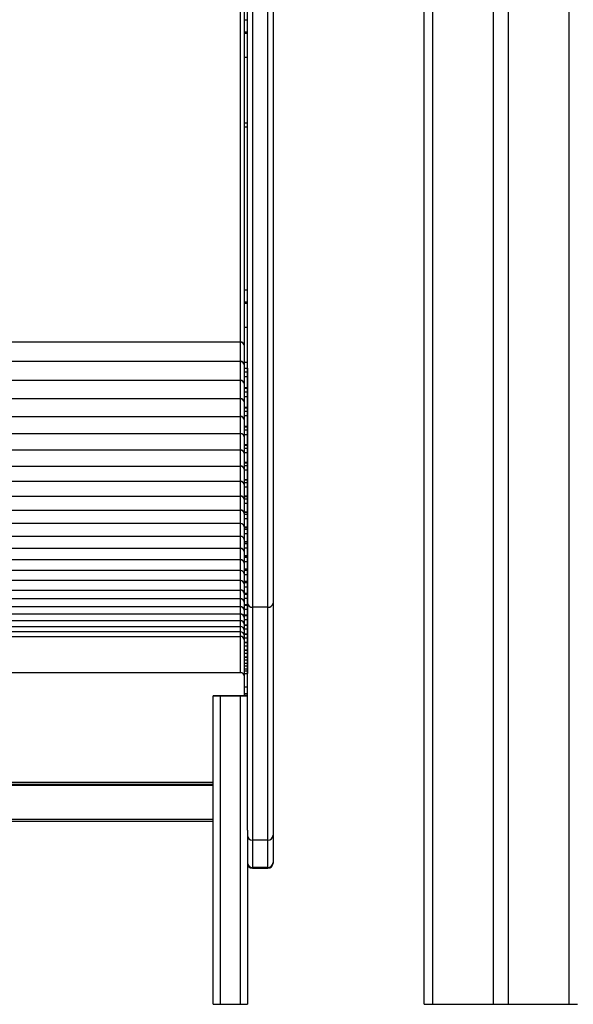
# Model space of a CAD drawing. Units: millimetres. Extents: x -271 to 1775, y 26 to 1209.
# Drawn here: x 1034 to 1066, y 903 to 960 of the extents above; entities that cross this region are included whole.
import ezdxf

# ---------------------------------------------------------------- set-up
doc = ezdxf.new("R2010")
doc.units = ezdxf.units.MM
doc.layers.add('VP-SIDE', color=50, linetype='Continuous', plot=False)

# ---------------------------------------------------------------- blocks, each defined once
blk = doc.blocks.new('RC1408_side')
at = {"color": 0, "linetype": 'Continuous', "lineweight": 25}
for p, q in [((3129.376, 1178.248), (3129.376, 1436.748)), ((3120.876, 1178.248), (3120.876, 1301.209)), ((3121.376, 1301.18), (3121.376, 1178.248)), ((3124.926, 1300.973), (3124.926, 1178.248)), ((3125.826, 1178.248), (3125.826, 1300.92)), ((3110.126, 1217.027), (3110.126, 1292.159)), ((3110.526, 1201.731), (3110.526, 1291.79)), ((3110.826, 1291.56), (3110.826, 1201.501)), ((3111.726, 1201.501), (3111.726, 1291.56)), ((3112.026, 1291.79), (3112.026, 1201.731)), ((3110.326, 1244.535), (3110.326, 1235.902)), ((3110.326, 1235.902), (3110.526, 1235.902)), ((3110.326, 1235.902), (3110.326, 1235.198)), ((3110.326, 1235.198), (3110.526, 1235.198)), ((3110.326, 1235.198), (3110.326, 1235.121)), ((3110.326, 1235.121), (3110.526, 1235.121)), ((3110.326, 1235.121), (3110.326, 1233.713)), ((3110.326, 1233.713), (3110.526, 1233.713)), ((3110.326, 1233.713), (3110.326, 1229.856)), ((3110.326, 1229.856), (3110.526, 1229.856)), ((3110.326, 1229.856), (3110.326, 1229.622)), ((3110.326, 1229.622), (3110.526, 1229.622)), ((3110.326, 1229.622), (3110.326, 1220.094)), ((3110.326, 1220.094), (3110.526, 1220.094)), ((3110.326, 1220.094), (3110.326, 1219.389)), ((3110.326, 1219.389), (3110.526, 1219.389)), ((3110.326, 1219.389), (3110.326, 1219.313)), ((3110.326, 1219.313), (3110.526, 1219.313)), ((3110.326, 1219.313), (3110.326, 1217.904)), ((3110.326, 1217.904), (3110.526, 1217.904)), ((3110.326, 1217.904), (3110.326, 1215.846)), ((3110.118, 1217.021), (3066.634, 1217.021)), ((3110.118, 1217.018), (3066.634, 1217.018)), ((3110.126, 1217.027), (3110.118, 1217.027)), ((3110.118, 1217.027), (3110.118, 1217.021)), ((3110.118, 1217.018), (3110.118, 1217.021)), ((3110.118, 1217.018), (3110.118, 1217.013)), ((3110.118, 1217.013), (3110.126, 1217.013)), ((3110.126, 1217.027), (3110.126, 1217.013)), ((3110.126, 1215.888), (3110.126, 1217.013)), ((3110.326, 1216.856), (3110.326, 1216.803)), ((3110.326, 1216.856), (3110.326, 1216.856)), ((3110.326, 1216.803), (3110.326, 1216.803)), ((3110.326, 1216.803), (3110.326, 1215.277)), ((3110.118, 1215.882), (3066.634, 1215.882)), ((3110.118, 1215.879), (3066.634, 1215.879)), ((3110.126, 1215.888), (3110.118, 1215.888)), ((3110.118, 1215.888), (3110.118, 1215.882)), ((3110.118, 1215.879), (3110.118, 1215.882)), ((3110.118, 1215.879), (3110.118, 1215.874)), ((3110.118, 1215.874), (3110.126, 1215.874)), ((3110.126, 1215.888), (3110.126, 1215.874)), ((3110.126, 1214.781), (3110.126, 1215.874)), ((3110.326, 1215.846), (3110.526, 1215.846)), ((3110.326, 1215.846), (3110.326, 1215.496)), ((3110.326, 1215.496), (3110.526, 1215.496)), ((3110.526, 1215.496), (3110.526, 1215.277)), ((3110.118, 1214.776), (3066.634, 1214.776)), ((3110.126, 1214.781), (3110.118, 1214.781)), ((3110.118, 1214.781), (3110.118, 1214.776)), ((3110.118, 1214.773), (3110.118, 1214.776)), ((3110.126, 1214.781), (3110.126, 1214.767)), ((3110.326, 1215.277), (3110.526, 1215.277)), ((3110.326, 1215.277), (3110.326, 1215.012)), ((3110.326, 1215.012), (3110.526, 1215.012)), ((3110.326, 1215.012), (3110.326, 1214.363)), ((3110.526, 1215.277), (3110.526, 1215.012)), ((3110.526, 1215.012), (3110.526, 1214.363)), ((3110.118, 1214.773), (3066.634, 1214.773)), ((3110.118, 1214.773), (3110.118, 1214.767)), ((3110.118, 1214.767), (3110.126, 1214.767)), ((3110.126, 1213.708), (3110.126, 1214.767)), ((3110.326, 1214.363), (3110.526, 1214.363)), ((3110.326, 1214.363), (3110.326, 1214.319)), ((3110.326, 1214.319), (3110.526, 1214.319)), ((3110.326, 1214.319), (3110.326, 1214.111)), ((3110.526, 1214.363), (3110.526, 1214.319)), ((3110.526, 1214.319), (3110.526, 1214.111)), ((3110.118, 1213.703), (3066.634, 1213.703)), ((3110.118, 1213.7), (3066.634, 1213.7)), ((3110.126, 1213.708), (3110.118, 1213.708)), ((3110.118, 1213.708), (3110.118, 1213.703)), ((3110.118, 1213.7), (3110.118, 1213.703)), ((3110.118, 1213.7), (3110.118, 1213.695)), ((3110.118, 1213.695), (3110.126, 1213.695)), ((3110.126, 1213.708), (3110.126, 1213.695)), ((3110.126, 1212.67), (3110.126, 1213.695)), ((3110.326, 1214.111), (3110.526, 1214.111)), ((3110.326, 1214.111), (3110.326, 1213.848)), ((3110.326, 1213.848), (3110.526, 1213.848)), ((3110.326, 1213.848), (3110.326, 1213.218)), ((3110.526, 1214.111), (3110.526, 1213.848)), ((3110.526, 1213.848), (3110.526, 1213.218)), ((3110.326, 1213.218), (3110.526, 1213.218)), ((3110.326, 1213.218), (3110.326, 1213.177)), ((3110.326, 1213.177), (3110.526, 1213.177)), ((3110.326, 1213.177), (3110.326, 1212.98)), ((3110.526, 1213.218), (3110.526, 1213.177)), ((3110.526, 1213.177), (3110.526, 1212.98)), ((3066.634, 1212.665), (3110.118, 1212.665)), ((3066.634, 1212.662), (3110.118, 1212.662)), ((3110.126, 1212.67), (3110.118, 1212.67)), ((3110.118, 1212.67), (3110.118, 1212.665)), ((3110.118, 1212.662), (3110.118, 1212.665)), ((3110.118, 1212.662), (3110.118, 1212.657)), ((3110.118, 1212.657), (3110.126, 1212.657)), ((3110.126, 1212.67), (3110.126, 1212.657)), ((3110.126, 1211.666), (3110.126, 1212.657)), ((3110.326, 1212.98), (3110.526, 1212.98)), ((3110.326, 1212.98), (3110.326, 1212.718)), ((3110.326, 1212.718), (3110.526, 1212.718)), ((3110.326, 1212.718), (3110.326, 1212.107)), ((3110.526, 1212.98), (3110.526, 1212.718)), ((3110.526, 1212.718), (3110.526, 1212.107)), ((3110.326, 1212.107), (3110.526, 1212.107)), ((3110.326, 1212.107), (3110.326, 1212.068)), ((3110.326, 1212.068), (3110.526, 1212.068)), ((3110.326, 1212.068), (3110.326, 1211.884)), ((3110.526, 1212.107), (3110.526, 1212.068)), ((3110.526, 1212.068), (3110.526, 1211.884)), ((3110.118, 1211.661), (3066.634, 1211.661)), ((3110.118, 1211.659), (3066.634, 1211.659)), ((3110.126, 1211.666), (3110.118, 1211.666)), ((3110.118, 1211.666), (3110.118, 1211.661)), ((3110.118, 1211.659), (3110.118, 1211.661)), ((3110.118, 1211.659), (3110.118, 1211.654)), ((3110.118, 1211.654), (3110.126, 1211.654)), ((3110.126, 1211.666), (3110.126, 1211.654)), ((3110.126, 1210.698), (3110.126, 1211.654)), ((3110.326, 1211.884), (3110.526, 1211.884)), ((3110.326, 1211.884), (3110.326, 1211.622)), ((3110.326, 1211.622), (3110.526, 1211.622)), ((3110.326, 1211.622), (3110.326, 1211.031)), ((3110.526, 1211.884), (3110.526, 1211.622)), ((3110.526, 1211.622), (3110.526, 1211.031)), ((3110.326, 1211.031), (3110.526, 1211.031)), ((3110.326, 1211.031), (3110.326, 1210.995)), ((3110.326, 1210.995), (3110.526, 1210.995)), ((3110.326, 1210.995), (3110.326, 1210.822)), ((3110.326, 1210.822), (3110.526, 1210.822)), ((3110.326, 1210.822), (3110.326, 1210.562)), ((3110.526, 1211.031), (3110.526, 1210.995)), ((3110.526, 1210.995), (3110.526, 1210.822)), ((3110.526, 1210.822), (3110.526, 1210.562)), ((3110.118, 1210.693), (3066.634, 1210.693)), ((3110.118, 1210.69), (3066.634, 1210.69)), ((3110.126, 1210.698), (3110.118, 1210.698)), ((3110.118, 1210.698), (3110.118, 1210.693)), ((3110.118, 1210.69), (3110.118, 1210.693)), ((3110.118, 1210.69), (3110.118, 1210.686)), ((3110.118, 1210.686), (3110.126, 1210.686)), ((3110.126, 1210.698), (3110.126, 1210.686)), ((3110.126, 1209.765), (3110.126, 1210.686)), ((3110.326, 1210.562), (3110.526, 1210.562)), ((3110.326, 1210.562), (3110.326, 1209.991)), ((3110.526, 1210.562), (3110.526, 1209.991)), ((3066.634, 1209.761), (3110.118, 1209.761)), ((3066.634, 1209.758), (3110.118, 1209.758)), ((3110.126, 1209.765), (3110.118, 1209.765)), ((3110.118, 1209.765), (3110.118, 1209.761)), ((3110.118, 1209.758), (3110.118, 1209.761)), ((3110.118, 1209.758), (3110.118, 1209.754)), ((3110.118, 1209.754), (3110.126, 1209.754)), ((3110.126, 1209.765), (3110.126, 1209.754)), ((3110.126, 1208.869), (3110.126, 1209.754)), ((3110.326, 1209.991), (3110.526, 1209.991)), ((3110.326, 1209.991), (3110.326, 1209.958)), ((3110.326, 1209.958), (3110.526, 1209.958)), ((3110.326, 1209.958), (3110.326, 1209.796)), ((3110.326, 1209.796), (3110.526, 1209.796)), ((3110.326, 1209.796), (3110.326, 1209.538)), ((3110.526, 1209.991), (3110.526, 1209.958)), ((3110.526, 1209.958), (3110.526, 1209.796)), ((3110.526, 1209.796), (3110.526, 1209.538)), ((3110.326, 1209.538), (3110.526, 1209.538)), ((3110.326, 1209.538), (3110.326, 1208.987)), ((3110.526, 1209.538), (3110.526, 1208.987)), ((3110.118, 1208.864), (3066.634, 1208.864)), ((3110.118, 1208.862), (3066.634, 1208.862)), ((3110.126, 1208.869), (3110.118, 1208.869)), ((3110.118, 1208.869), (3110.118, 1208.864)), ((3110.118, 1208.862), (3110.118, 1208.864)), ((3110.118, 1208.862), (3110.118, 1208.858)), ((3110.118, 1208.858), (3110.126, 1208.858)), ((3110.126, 1208.869), (3110.126, 1208.858)), ((3110.126, 1208.009), (3110.126, 1208.858)), ((3110.326, 1208.987), (3110.526, 1208.987)), ((3110.326, 1208.987), (3110.326, 1208.956)), ((3110.326, 1208.956), (3110.526, 1208.956)), ((3110.326, 1208.956), (3110.326, 1208.807)), ((3110.326, 1208.807), (3110.526, 1208.807)), ((3110.326, 1208.807), (3110.326, 1208.551)), ((3110.326, 1208.551), (3110.526, 1208.551)), ((3110.326, 1208.551), (3110.326, 1208.02)), ((3110.526, 1208.987), (3110.526, 1208.956)), ((3110.526, 1208.956), (3110.526, 1208.807)), ((3110.526, 1208.807), (3110.526, 1208.551)), ((3110.526, 1208.551), (3110.526, 1208.02)), ((3066.634, 1208.005), (3110.118, 1208.005)), ((3066.634, 1208.003), (3110.118, 1208.003)), ((3110.126, 1208.009), (3110.118, 1208.009)), ((3110.118, 1208.009), (3110.118, 1208.005)), ((3110.118, 1208.003), (3110.118, 1208.005)), ((3110.118, 1208.003), (3110.118, 1207.999)), ((3110.118, 1207.999), (3110.126, 1207.999)), ((3110.126, 1208.009), (3110.126, 1207.999)), ((3110.126, 1207.187), (3110.126, 1207.999)), ((3110.326, 1208.02), (3110.526, 1208.02)), ((3110.326, 1208.02), (3110.326, 1207.992)), ((3110.326, 1207.992), (3110.526, 1207.992)), ((3110.326, 1207.992), (3110.326, 1207.855)), ((3110.526, 1208.02), (3110.526, 1207.992)), ((3110.526, 1207.992), (3110.526, 1207.855)), ((3110.326, 1207.855), (3110.526, 1207.855)), ((3110.326, 1207.855), (3110.326, 1207.6)), ((3110.326, 1207.6), (3110.526, 1207.6)), ((3110.326, 1207.6), (3110.326, 1207.09)), ((3110.526, 1207.855), (3110.526, 1207.6)), ((3110.526, 1207.6), (3110.526, 1207.09)), ((3066.634, 1207.183), (3110.118, 1207.183)), ((3066.634, 1207.181), (3110.118, 1207.181)), ((3110.126, 1207.187), (3110.118, 1207.187)), ((3110.118, 1207.187), (3110.118, 1207.183)), ((3110.118, 1207.181), (3110.118, 1207.183)), ((3110.118, 1207.181), (3110.118, 1207.177)), ((3110.118, 1207.177), (3110.126, 1207.177)), ((3110.126, 1207.187), (3110.126, 1207.177)), ((3110.126, 1206.403), (3110.126, 1207.177)), ((3110.326, 1207.09), (3110.526, 1207.09)), ((3110.326, 1207.09), (3110.326, 1207.064)), ((3110.326, 1207.064), (3110.526, 1207.064)), ((3110.326, 1207.064), (3110.326, 1206.939)), ((3110.326, 1206.939), (3110.526, 1206.939)), ((3110.326, 1206.939), (3110.326, 1206.687)), ((3110.526, 1207.09), (3110.526, 1207.064)), ((3110.526, 1207.064), (3110.526, 1206.939)), ((3110.526, 1206.939), (3110.526, 1206.687)), ((3110.118, 1206.399), (3066.634, 1206.399)), ((3110.118, 1206.397), (3066.634, 1206.397)), ((3110.126, 1206.403), (3110.118, 1206.403)), ((3110.118, 1206.403), (3110.118, 1206.399)), ((3110.118, 1206.397), (3110.118, 1206.399)), ((3110.118, 1206.397), (3110.118, 1206.393)), ((3110.118, 1206.393), (3110.126, 1206.393)), ((3110.126, 1206.403), (3110.126, 1206.393)), ((3110.126, 1205.656), (3110.126, 1206.393)), ((3110.326, 1206.687), (3110.526, 1206.687)), ((3110.326, 1206.687), (3110.326, 1206.198)), ((3110.326, 1206.198), (3110.526, 1206.198)), ((3110.326, 1206.198), (3110.326, 1206.174)), ((3110.326, 1206.174), (3110.526, 1206.174)), ((3110.326, 1206.174), (3110.326, 1206.062)), ((3110.526, 1206.687), (3110.526, 1206.198)), ((3110.526, 1206.198), (3110.526, 1206.174)), ((3110.526, 1206.174), (3110.526, 1206.062)), ((3066.634, 1205.653), (3110.118, 1205.653)), ((3066.634, 1205.651), (3110.118, 1205.651)), ((3110.126, 1205.656), (3110.118, 1205.656)), ((3110.118, 1205.656), (3110.118, 1205.653)), ((3110.118, 1205.651), (3110.118, 1205.653)), ((3110.118, 1205.651), (3110.118, 1205.647)), ((3110.118, 1205.647), (3110.126, 1205.647)), ((3110.126, 1205.656), (3110.126, 1205.647)), ((3110.126, 1204.949), (3110.126, 1205.647)), ((3110.326, 1206.062), (3110.526, 1206.062)), ((3110.326, 1206.062), (3110.326, 1205.812)), ((3110.326, 1205.812), (3110.526, 1205.812)), ((3110.326, 1205.812), (3110.326, 1205.344)), ((3110.526, 1206.062), (3110.526, 1205.812)), ((3110.526, 1205.812), (3110.526, 1205.344)), ((3110.326, 1205.344), (3110.526, 1205.344)), ((3110.326, 1205.344), (3110.326, 1205.322)), ((3110.326, 1205.322), (3110.526, 1205.322)), ((3110.326, 1205.322), (3110.326, 1205.223)), ((3110.326, 1205.223), (3110.526, 1205.223)), ((3110.326, 1205.223), (3110.326, 1204.975)), ((3110.326, 1204.975), (3110.526, 1204.975)), ((3110.326, 1204.975), (3110.326, 1204.528)), ((3110.526, 1205.344), (3110.526, 1205.322)), ((3110.526, 1205.322), (3110.526, 1205.223)), ((3110.526, 1205.223), (3110.526, 1204.975)), ((3110.526, 1204.975), (3110.526, 1204.528)), ((3110.118, 1204.945), (3066.634, 1204.945)), ((3110.118, 1204.943), (3066.634, 1204.943)), ((3110.126, 1204.949), (3110.118, 1204.949)), ((3110.118, 1204.949), (3110.118, 1204.945)), ((3110.118, 1204.943), (3110.118, 1204.945)), ((3110.118, 1204.943), (3110.118, 1204.94)), ((3110.118, 1204.94), (3110.126, 1204.94)), ((3110.126, 1204.949), (3110.126, 1204.94)), ((3110.126, 1204.28), (3110.126, 1204.94)), ((3110.326, 1204.528), (3110.526, 1204.528)), ((3110.326, 1204.528), (3110.326, 1204.509)), ((3110.326, 1204.509), (3110.526, 1204.509)), ((3110.326, 1204.509), (3110.326, 1204.423)), ((3110.326, 1204.423), (3110.526, 1204.423)), ((3110.326, 1204.423), (3110.326, 1204.177)), ((3110.526, 1204.528), (3110.526, 1204.509)), ((3110.526, 1204.509), (3110.526, 1204.423)), ((3110.526, 1204.423), (3110.526, 1204.177)), ((3110.118, 1204.276), (3066.634, 1204.276)), ((3110.118, 1204.275), (3066.634, 1204.275)), ((3110.126, 1204.28), (3110.118, 1204.28)), ((3110.118, 1204.28), (3110.118, 1204.276)), ((3110.118, 1204.275), (3110.118, 1204.276)), ((3110.118, 1204.275), (3110.118, 1204.271)), ((3110.118, 1204.271), (3110.126, 1204.271)), ((3110.126, 1204.28), (3110.126, 1204.271)), ((3110.126, 1203.65), (3110.126, 1204.271)), ((3110.326, 1204.177), (3110.526, 1204.177)), ((3110.326, 1204.177), (3110.326, 1203.752)), ((3110.526, 1204.177), (3110.526, 1203.752)), ((3110.118, 1203.647), (3066.634, 1203.647)), ((3110.118, 1203.645), (3066.634, 1203.645)), ((3110.126, 1203.65), (3110.118, 1203.65)), ((3110.118, 1203.65), (3110.118, 1203.647)), ((3110.118, 1203.645), (3110.118, 1203.647)), ((3110.118, 1203.645), (3110.118, 1203.642)), ((3110.118, 1203.642), (3110.126, 1203.642)), ((3110.126, 1203.65), (3110.126, 1203.642)), ((3110.126, 1203.06), (3110.126, 1203.642)), ((3110.326, 1203.752), (3110.526, 1203.752)), ((3110.326, 1203.752), (3110.326, 1203.735)), ((3110.326, 1203.735), (3110.526, 1203.735)), ((3110.326, 1203.735), (3110.326, 1203.662)), ((3110.326, 1203.662), (3110.526, 1203.662)), ((3110.326, 1203.662), (3110.326, 1203.419)), ((3110.326, 1203.419), (3110.526, 1203.419)), ((3110.326, 1203.419), (3110.326, 1203.016)), ((3110.526, 1203.752), (3110.526, 1203.735)), ((3110.526, 1203.735), (3110.526, 1203.662)), ((3110.526, 1203.662), (3110.526, 1203.419)), ((3110.526, 1203.419), (3110.526, 1203.016)), ((3110.118, 1203.057), (3066.634, 1203.057)), ((3110.118, 1203.055), (3066.634, 1203.055)), ((3110.126, 1203.06), (3110.118, 1203.06)), ((3110.118, 1203.06), (3110.118, 1203.057)), ((3110.118, 1203.055), (3110.118, 1203.057)), ((3110.118, 1203.055), (3110.118, 1203.053)), ((3110.118, 1203.053), (3110.126, 1203.053)), ((3110.126, 1203.06), (3110.126, 1203.053)), ((3110.126, 1202.509), (3110.126, 1203.053)), ((3110.326, 1203.016), (3110.526, 1203.016)), ((3110.326, 1203.016), (3110.326, 1203)), ((3110.326, 1203), (3110.526, 1203)), ((3110.326, 1203), (3110.326, 1202.94)), ((3110.326, 1202.94), (3110.526, 1202.94)), ((3110.326, 1202.94), (3110.326, 1202.7)), ((3110.326, 1202.7), (3110.526, 1202.7)), ((3110.326, 1202.7), (3110.326, 1202.319)), ((3110.526, 1203.016), (3110.526, 1203)), ((3110.526, 1203), (3110.526, 1202.94)), ((3110.526, 1202.94), (3110.526, 1202.7)), ((3110.526, 1202.7), (3110.526, 1202.319)), ((3066.634, 1202.507), (3110.118, 1202.507)), ((3066.634, 1202.505), (3110.118, 1202.505)), ((3110.126, 1202.509), (3110.118, 1202.509)), ((3110.118, 1202.509), (3110.118, 1202.507)), ((3110.118, 1202.505), (3110.118, 1202.507)), ((3110.118, 1202.505), (3110.118, 1202.503)), ((3110.118, 1202.503), (3110.126, 1202.503)), ((3110.126, 1202.509), (3110.126, 1202.503)), ((3110.126, 1201.999), (3110.126, 1202.503)), ((3110.326, 1202.319), (3110.526, 1202.319)), ((3110.326, 1202.319), (3110.326, 1202.305)), ((3110.326, 1202.305), (3110.526, 1202.305)), ((3110.326, 1202.305), (3110.326, 1202.258)), ((3110.326, 1202.258), (3110.526, 1202.258)), ((3110.326, 1202.258), (3110.326, 1202.021)), ((3110.526, 1202.319), (3110.526, 1202.305)), ((3110.526, 1202.305), (3110.526, 1202.258)), ((3110.526, 1202.258), (3110.526, 1202.021)), ((3110.118, 1201.997), (3066.634, 1201.997)), ((3110.118, 1201.996), (3066.634, 1201.996)), ((3110.118, 1201.527), (3066.634, 1201.527)), ((3110.118, 1201.526), (3066.634, 1201.526)), ((3110.126, 1201.999), (3110.118, 1201.999)), ((3110.118, 1201.999), (3110.118, 1201.997)), ((3110.118, 1201.996), (3110.118, 1201.997)), ((3110.118, 1201.996), (3110.118, 1201.993)), ((3110.118, 1201.993), (3110.126, 1201.993)), ((3110.126, 1201.53), (3110.118, 1201.53)), ((3110.118, 1201.53), (3110.118, 1201.527)), ((3110.118, 1201.526), (3110.118, 1201.527)), ((3110.118, 1201.526), (3110.118, 1201.524)), ((3110.118, 1201.524), (3110.126, 1201.524)), ((3110.126, 1201.999), (3110.126, 1201.993)), ((3110.126, 1201.53), (3110.126, 1201.993)), ((3110.126, 1201.53), (3110.126, 1201.524)), ((3110.126, 1201.101), (3110.126, 1201.524)), ((3110.326, 1202.021), (3110.526, 1202.021)), ((3110.326, 1202.021), (3110.326, 1201.662)), ((3110.326, 1201.662), (3110.526, 1201.662)), ((3110.326, 1201.662), (3110.326, 1201.65)), ((3110.326, 1201.65), (3110.526, 1201.65)), ((3110.326, 1201.65), (3110.326, 1201.617)), ((3110.326, 1201.617), (3110.526, 1201.617)), ((3110.326, 1201.617), (3110.326, 1201.382)), ((3110.526, 1202.021), (3110.526, 1201.662)), ((3110.526, 1188.452), (3110.526, 1201.731)), ((3110.526, 1201.662), (3110.526, 1201.65)), ((3110.526, 1201.65), (3110.526, 1201.617)), ((3110.526, 1201.617), (3110.526, 1201.382)), ((3112.026, 1201.731), (3112.026, 1188.156)), ((3110.118, 1201.099), (3066.634, 1201.099)), ((3110.118, 1201.098), (3066.634, 1201.098)), ((3110.126, 1201.101), (3110.118, 1201.101)), ((3110.118, 1201.101), (3110.118, 1201.099)), ((3110.118, 1201.098), (3110.118, 1201.099)), ((3110.118, 1201.098), (3110.118, 1201.096)), ((3110.118, 1201.096), (3110.126, 1201.096)), ((3110.126, 1201.101), (3110.126, 1201.096)), ((3110.126, 1200.713), (3110.126, 1201.096)), ((3110.326, 1201.382), (3110.526, 1201.382)), ((3110.326, 1201.382), (3110.326, 1201.047)), ((3110.326, 1201.047), (3110.526, 1201.047)), ((3110.326, 1201.047), (3110.326, 1201.036)), ((3110.326, 1201.036), (3110.526, 1201.036)), ((3110.326, 1201.036), (3110.326, 1201.017)), ((3110.326, 1201.017), (3110.526, 1201.017)), ((3110.326, 1201.017), (3110.326, 1200.785)), ((3110.526, 1201.382), (3110.526, 1201.047)), ((3110.526, 1201.047), (3110.526, 1201.036)), ((3110.526, 1201.036), (3110.526, 1201.017)), ((3110.526, 1201.017), (3110.526, 1200.785)), ((3111.726, 1201.501), (3110.826, 1201.501)), ((3110.826, 1201.501), (3110.826, 1187.858)), ((3111.726, 1187.858), (3111.726, 1201.501)), ((3110.118, 1200.711), (3066.634, 1200.711)), ((3110.118, 1200.71), (3066.634, 1200.71)), ((3066.634, 1200.364), (3110.118, 1200.364)), ((3066.634, 1200.363), (3110.118, 1200.363)), ((3110.126, 1200.713), (3110.118, 1200.713)), ((3110.118, 1200.713), (3110.118, 1200.711)), ((3110.118, 1200.71), (3110.118, 1200.711)), ((3110.118, 1200.71), (3110.118, 1200.708)), ((3110.118, 1200.708), (3110.126, 1200.708)), ((3110.126, 1200.366), (3110.118, 1200.366)), ((3110.118, 1200.366), (3110.118, 1200.364)), ((3110.118, 1200.363), (3110.118, 1200.364)), ((3110.118, 1200.363), (3110.118, 1200.362)), ((3110.118, 1200.362), (3110.126, 1200.362)), ((3110.126, 1200.713), (3110.126, 1200.708)), ((3110.126, 1200.366), (3110.126, 1200.708)), ((3110.126, 1200.366), (3110.126, 1200.362)), ((3110.126, 1200.06), (3110.126, 1200.362)), ((3110.326, 1200.785), (3110.526, 1200.785)), ((3110.326, 1200.785), (3110.326, 1200.472)), ((3110.326, 1200.472), (3110.526, 1200.472)), ((3110.326, 1200.472), (3110.326, 1200.462)), ((3110.326, 1200.462), (3110.526, 1200.462)), ((3110.326, 1200.462), (3110.326, 1200.457)), ((3110.326, 1200.457), (3110.526, 1200.457)), ((3110.326, 1200.457), (3110.326, 1200.228)), ((3110.526, 1200.785), (3110.526, 1200.472)), ((3110.526, 1200.472), (3110.526, 1200.462)), ((3110.526, 1200.462), (3110.526, 1200.457)), ((3110.526, 1200.457), (3110.526, 1200.228)), ((3066.63, 1199.795), (3110.122, 1199.795)), ((3066.63, 1199.794), (3110.122, 1199.794)), ((3110.118, 1200.059), (3066.634, 1200.059)), ((3110.118, 1200.058), (3066.634, 1200.058)), ((3110.126, 1200.06), (3110.118, 1200.06)), ((3110.118, 1200.06), (3110.118, 1200.059)), ((3110.118, 1200.058), (3110.118, 1200.059)), ((3110.118, 1200.058), (3110.118, 1200.057)), ((3110.118, 1200.057), (3110.126, 1200.057)), ((3110.126, 1199.796), (3110.122, 1199.796)), ((3110.122, 1199.796), (3110.122, 1199.795)), ((3110.122, 1199.794), (3110.122, 1199.795)), ((3110.122, 1199.794), (3110.122, 1199.793)), ((3110.122, 1199.793), (3110.126, 1199.793)), ((3110.126, 1200.06), (3110.126, 1200.057)), ((3110.126, 1199.796), (3110.126, 1200.057)), ((3110.126, 1199.796), (3110.126, 1199.793)), ((3110.126, 1197.681), (3110.126, 1199.793)), ((3110.326, 1200.228), (3110.526, 1200.228)), ((3110.326, 1200.228), (3110.326, 1199.938)), ((3110.326, 1199.938), (3110.526, 1199.938)), ((3110.326, 1199.938), (3110.326, 1199.93)), ((3110.326, 1199.93), (3110.526, 1199.93)), ((3110.326, 1199.93), (3110.326, 1199.713)), ((3110.526, 1200.228), (3110.526, 1199.938)), ((3110.526, 1199.938), (3110.526, 1199.93)), ((3110.526, 1199.93), (3110.526, 1199.713)), ((3110.326, 1199.713), (3110.526, 1199.713)), ((3110.326, 1199.713), (3110.326, 1199.446)), ((3110.326, 1199.446), (3110.526, 1199.446)), ((3110.326, 1199.446), (3110.326, 1199.439)), ((3110.326, 1199.439), (3110.526, 1199.439)), ((3110.326, 1199.439), (3110.326, 1199.24)), ((3110.326, 1199.24), (3110.526, 1199.24)), ((3110.326, 1199.24), (3110.326, 1198.996)), ((3110.526, 1199.713), (3110.526, 1199.446)), ((3110.526, 1199.595), (3110.526, 1199.595)), ((3110.526, 1199.446), (3110.526, 1199.439)), ((3110.526, 1199.439), (3110.526, 1199.24)), ((3110.526, 1199.24), (3110.526, 1198.996)), ((3110.326, 1198.996), (3110.526, 1198.996)), ((3110.326, 1198.996), (3110.326, 1198.99)), ((3110.326, 1198.99), (3110.526, 1198.99)), ((3110.326, 1198.99), (3110.326, 1198.808)), ((3110.326, 1198.808), (3110.526, 1198.808)), ((3110.326, 1198.808), (3110.326, 1198.588)), ((3110.526, 1198.996), (3110.526, 1198.99)), ((3110.526, 1198.99), (3110.526, 1198.808)), ((3110.526, 1198.808), (3110.526, 1198.588)), ((3110.326, 1198.588), (3110.526, 1198.588)), ((3110.326, 1198.588), (3110.326, 1198.583)), ((3110.326, 1198.583), (3110.526, 1198.583)), ((3110.326, 1198.583), (3110.326, 1198.419)), ((3110.326, 1198.419), (3110.526, 1198.419)), ((3110.326, 1198.419), (3110.326, 1198.222)), ((3110.326, 1198.222), (3110.526, 1198.222)), ((3110.326, 1198.222), (3110.326, 1198.218)), ((3110.326, 1198.222), (3110.326, 1198.072)), ((3110.326, 1198.218), (3110.526, 1198.218)), ((3110.326, 1198.072), (3110.526, 1198.072)), ((3110.326, 1198.072), (3110.326, 1197.898)), ((3110.526, 1198.588), (3110.526, 1198.583)), ((3110.526, 1198.583), (3110.526, 1198.419)), ((3110.526, 1198.503), (3110.526, 1198.503)), ((3110.526, 1198.419), (3110.526, 1198.222)), ((3110.526, 1198.222), (3110.526, 1198.218)), ((3110.526, 1198.222), (3110.526, 1198.072)), ((3110.526, 1198.072), (3110.526, 1197.898)), ((3110.222, 1197.657), (3066.53, 1197.657)), ((3110.126, 1197.681), (3110.122, 1197.681)), ((3110.122, 1197.681), (3110.122, 1197.679)), ((3110.122, 1197.679), (3110.157, 1197.679)), ((3110.326, 1197.898), (3110.526, 1197.898)), ((3110.326, 1197.898), (3110.326, 1197.895)), ((3110.326, 1197.898), (3110.326, 1197.768)), ((3110.326, 1197.895), (3110.526, 1197.895)), ((3110.326, 1197.768), (3110.526, 1197.768)), ((3110.326, 1197.768), (3110.326, 1197.617)), ((3110.326, 1197.617), (3110.526, 1197.617)), ((3110.326, 1197.617), (3110.326, 1197.615)), ((3110.326, 1197.615), (3110.526, 1197.615)), ((3110.326, 1197.615), (3110.326, 1196.832)), ((3110.526, 1197.898), (3110.526, 1197.895)), ((3110.526, 1197.898), (3110.526, 1197.768)), ((3110.526, 1197.768), (3110.526, 1197.617)), ((3110.526, 1197.617), (3110.526, 1197.615)), ((3110.326, 1196.832), (3110.526, 1196.832)), ((3110.326, 1196.832), (3110.326, 1196.441)), ((3110.326, 1196.441), (3110.526, 1196.441)), ((3110.326, 1196.441), (3110.326, 1196.433)), ((3110.326, 1196.433), (3110.526, 1196.433)), ((3110.326, 1196.433), (3110.326, 1196.305)), ((3108.526, 1196.305), (3108.526, 1196.305)), ((3108.526, 1178.248), (3108.526, 1196.305)), ((3108.726, 1196.305), (3108.726, 1196.305)), ((3110.126, 1196.305), (3108.926, 1196.305)), ((3108.926, 1196.305), (3110.126, 1196.305)), ((3110.126, 1196.305), (3108.926, 1196.305)), ((3108.926, 1196.305), (3110.126, 1196.305)), ((3108.926, 1196.305), (3108.926, 1196.305)), ((3108.926, 1196.305), (3108.926, 1178.248)), ((3110.126, 1196.305), (3110.126, 1196.305)), ((3110.126, 1178.248), (3110.126, 1196.305)), ((3110.326, 1196.305), (3110.326, 1196.305)), ((3108.526, 1191.232), (3068.226, 1191.232)), ((3108.526, 1191.121), (3068.226, 1191.121)), ((3108.526, 1191.059), (3068.226, 1191.059)), ((3108.526, 1189.069), (3068.226, 1189.069)), ((3108.526, 1188.948), (3068.226, 1188.948)), ((3110.526, 1188.452), (3110.526, 1178.248)), ((3111.726, 1187.858), (3110.826, 1187.858)), ((3110.826, 1187.858), (3110.826, 1186.261)), ((3111.726, 1186.261), (3111.726, 1187.858)), ((3112.026, 1188.156), (3112.026, 1186.559)), ((3112.026, 1186.559), (3112.026, 1186.52)), ((3111.726, 1186.261), (3110.826, 1186.261)), ((3110.826, 1186.261), (3110.826, 1186.26)), ((3111.726, 1186.26), (3110.826, 1186.26)), ((3110.826, 1186.26), (3110.826, 1186.22)), ((3110.826, 1186.22), (3111.726, 1186.22)), ((3111.726, 1186.26), (3111.726, 1186.261)), ((3111.726, 1186.22), (3111.726, 1186.26))]:
    blk.add_line(p, q, dxfattribs=at)
for p, q in [((3108.526, 1178.248), (3110.526, 1178.248)), ((3120.876, 1178.248), (3129.876, 1178.248))]:
    blk.add_line(p, q)
at = {"color": 0, "linetype": 'Continuous', "lineweight": 25, "flags": 128}
for points in [[(3108.526, 1196.305), (3108.534, 1196.305), (3108.556, 1196.305), (3108.593, 1196.305), (3108.643, 1196.305), (3108.704, 1196.305), (3108.773, 1196.305), (3108.848, 1196.305), (3108.926, 1196.305)], [(3108.926, 1196.305), (3108.848, 1196.305), (3108.773, 1196.305), (3108.704, 1196.305), (3108.643, 1196.305), (3108.593, 1196.305), (3108.556, 1196.305), (3108.534, 1196.305), (3108.526, 1196.305)], [(3108.926, 1196.305), (3108.887, 1196.305), (3108.849, 1196.305), (3108.815, 1196.305), (3108.784, 1196.305), (3108.76, 1196.305), (3108.741, 1196.305), (3108.73, 1196.305), (3108.726, 1196.305)], [(3110.526, 1196.305), (3110.518, 1196.305), (3110.495, 1196.305), (3110.458, 1196.305), (3110.409, 1196.305), (3110.348, 1196.305), (3110.279, 1196.305), (3110.204, 1196.305), (3110.126, 1196.305)], [(3110.126, 1196.305), (3110.204, 1196.305), (3110.279, 1196.305), (3110.348, 1196.305), (3110.409, 1196.305), (3110.458, 1196.305), (3110.495, 1196.305), (3110.518, 1196.305), (3110.526, 1196.305)], [(3110.126, 1196.305), (3110.165, 1196.305), (3110.202, 1196.305), (3110.237, 1196.305), (3110.267, 1196.305), (3110.292, 1196.305), (3110.311, 1196.305), (3110.322, 1196.305), (3110.326, 1196.305)]]:
    blk.add_lwpolyline(points, dxfattribs=at)
at = {"color": 0, "linetype": 'Continuous', "lineweight": 25}
for centre, radius, start, end in [((3110.147, 1216.847), 0.181, 8.55169, 96.54087), ((3110.145, 1216.831), 0.182, 7.89206, 96.15328), ((3110.145, 1215.707), 0.182, 7.89206, 96.15328), ((3110.144, 1215.691), 0.183, 7.26955, 95.77239), ((3110.144, 1214.599), 0.183, 7.26955, 95.77239), ((3110.143, 1214.584), 0.184, 6.68238, 95.39916), ((3110.143, 1213.525), 0.184, 6.68238, 95.39916), ((3110.142, 1213.511), 0.185, 6.12887, 95.03447), ((3110.142, 1212.486), 0.185, 6.12887, 95.03447), ((3110.141, 1212.472), 0.186, 5.60743, 94.67908), ((3110.141, 1211.481), 0.186, 5.60743, 94.67908), ((3110.14, 1211.468), 0.187, 5.1166, 94.3337), ((3110.14, 1210.512), 0.187, 5.1166, 94.3337), ((3110.139, 1210.499), 0.188, 4.65498, 93.99895), ((3110.139, 1209.578), 0.188, 4.65498, 93.99895), ((3110.138, 1209.566), 0.188, 4.22129, 93.67539), ((3110.138, 1208.681), 0.188, 4.22129, 93.67539), ((3110.137, 1208.669), 0.189, 3.81431, 93.36353), ((3110.137, 1207.82), 0.189, 3.81431, 93.36353), ((3110.136, 1207.809), 0.19, 3.43291, 93.06379), ((3110.136, 1206.997), 0.19, 3.43291, 93.06379), ((3110.135, 1206.986), 0.191, 3.07603, 92.77659), ((3110.135, 1206.212), 0.191, 3.07603, 92.77659), ((3110.134, 1206.201), 0.192, 2.74269, 92.50228), ((3110.134, 1205.465), 0.192, 2.74269, 92.50228), ((3110.133, 1205.455), 0.193, 2.43196, 92.24118), ((3110.133, 1204.756), 0.193, 2.43196, 92.24118), ((3110.133, 1204.747), 0.193, 2.14301, 91.99355), ((3110.133, 1204.086), 0.193, 2.14301, 91.99355), ((3110.132, 1204.077), 0.194, 1.87503, 91.75966), ((3110.132, 1203.456), 0.194, 1.87503, 91.75966), ((3110.131, 1203.447), 0.195, 1.62729, 91.53972), ((3110.131, 1202.865), 0.195, 1.62729, 91.53972), ((3110.13, 1202.857), 0.196, 1.39914, 91.33393), ((3110.13, 1202.314), 0.196, 1.39914, 91.33393), ((3110.13, 1202.307), 0.196, 1.18994, 91.14245), ((3110.13, 1201.803), 0.196, 1.18994, 91.14245), ((3110.129, 1201.797), 0.197, 0.99914, 90.96545), ((3110.129, 1201.333), 0.197, 0.99914, 90.96545), ((3110.129, 1201.327), 0.197, 0.82621, 90.80304), ((3110.795, 1201.772), 0.272, 188.57419, 276.55382), ((3111.757, 1201.772), 0.272, 263.44618, 351.42581), ((3110.129, 1200.904), 0.197, 0.82621, 90.80304), ((3110.128, 1200.898), 0.198, 0.6707, 90.65535), ((3110.128, 1200.515), 0.198, 0.6707, 90.65535), ((3110.128, 1200.51), 0.198, 0.53218, 90.52247), ((3110.128, 1200.168), 0.198, 0.53218, 90.52247), ((3110.127, 1200.163), 0.199, 0.41029, 90.4045), ((3110.127, 1199.862), 0.199, 0.41029, 90.4045), ((3110.127, 1199.858), 0.199, 0.30471, 90.3015), ((3110.127, 1199.597), 0.199, 0.30471, 90.3015), ((3110.127, 1199.594), 0.199, 1.59245, 90.21004), ((3110.127, 1197.482), 0.199, 0.21514, 90.21353), ((3108.876, 875.942), 320.363, 89.99106, 90.02683), ((3110.176, 875.942), 320.363, 89.97317, 90.00894), ((3110.825, 1188.157), 0.299, 180.20378, 270.20234), ((3111.727, 1188.157), 0.299, 269.79766, 359.79622), ((3110.825, 1186.56), 0.299, 180.20378, 270.20234), ((3110.825, 1186.559), 0.299, 180.16244, 270.16152), ((3111.727, 1186.56), 0.299, 269.79766, 359.79622), ((3111.727, 1186.559), 0.299, 269.83848, 359.83756), ((3110.826, 1186.52), 0.3, 180, 270), ((3111.726, 1186.52), 0.3, 270, 0)]:
    blk.add_arc(centre, radius, start, end, dxfattribs=at)

msp = doc.modelspace()

# ---------------------------------------------------------------- block references
at = {"layer": 'VP-SIDE', "color": 0}
msp.add_blockref('RC1408_side', (-2063.351, -275.721), dxfattribs=at)

doc.saveas('drawing.dxf')
